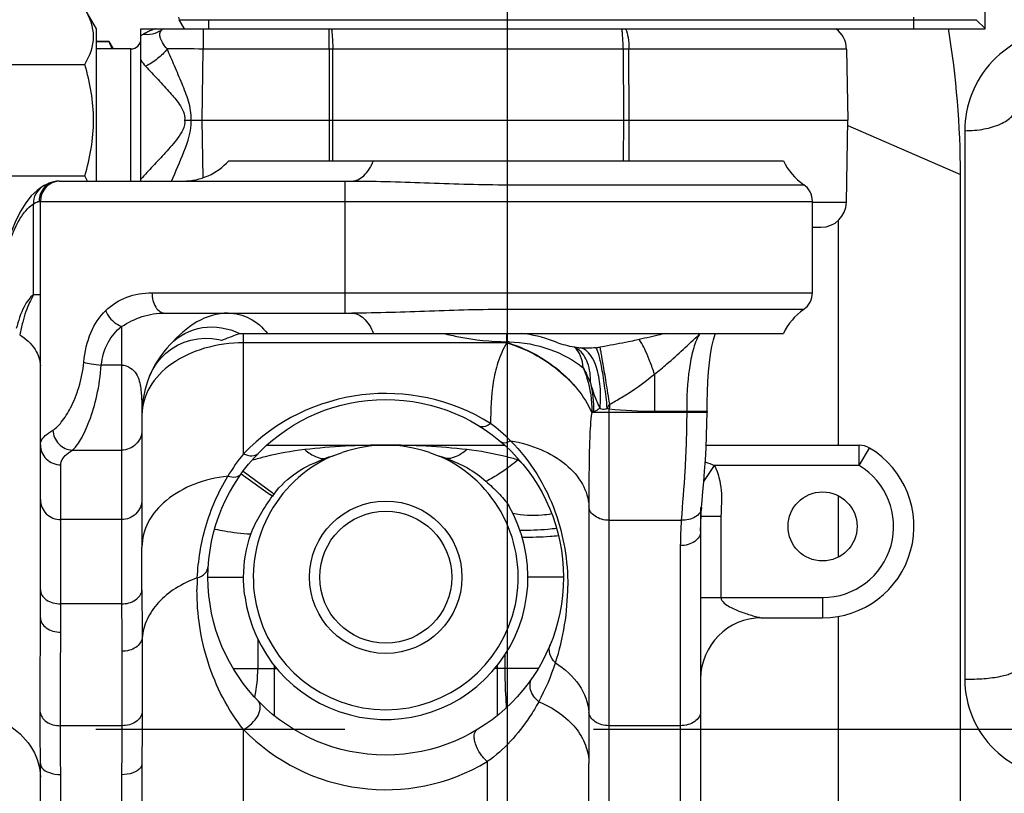
# Model space of a CAD drawing. Units: millimetres. Extents: x 3 to 584, y 10 to 410.
# Drawn here: x 318 to 327, y 199 to 207 of the extents above; entities that cross this region are included whole.
import ezdxf

# ---------------------------------------------------------------- set-up
doc = ezdxf.new("R2010")
doc.units = ezdxf.units.MM
doc.header["$LTSCALE"] = 32.67
doc.linetypes.add('CENTER', pattern=[0.6, 0.375, -0.075, 0.075, -0.075])
doc.layers.get('0').update_dxf_attribs({"linetype": 'CONTINUOUS'})
doc.layers.add('ALL_AXIS', color=7, linetype='CONTINUOUS')
doc.styles.get("Standard").update_dxf_attribs({"font": 'txt', "width": 0.8})
doc.dimstyles.new('DIMSTYLE_1', dxfattribs={"dimtxt": 3.2, "dimasz": 3, "dimexe": 0.18, "dimexo": 0.0625, "dimgap": 0.09, "dimtad": 1, "dimdec": 3, "dimlfac": 10, "dimdsep": 46, "dimtxsty": 'STANDARD', "dimblk": 'OPEN', "dimblk1": 'OPEN', "dimblk2": 'OPEN', "dimcen": 0.09, "dimadec": 0, "dimazin": 0, "dimtp": 0.5, "dimtm": 0.5, "dimtfac": 1, "dimtdec": 3, "dimtofl": 0, "dimtmove": 0, "dimatfit": 3, "dimldrblk": 'OPEN', "dimfxl": 1, "dimtolj": 1, "dimarcsym": 0})
doc.dimstyles.new('DIMSTYLE_13', dxfattribs={"dimtxt": 3.2, "dimasz": 3, "dimexe": 0.18, "dimexo": 0.0625, "dimgap": 0.09, "dimtad": 1, "dimdec": 1, "dimlfac": 10, "dimdsep": 46, "dimtxsty": 'STANDARD', "dimblk": 'OPEN', "dimblk1": 'OPEN', "dimblk2": 'OPEN', "dimcen": 0.09, "dimadec": 0, "dimazin": 0, "dimtp": 1.2, "dimtm": 1.2, "dimtfac": 1, "dimtdec": 1, "dimtofl": 0, "dimtmove": 0, "dimatfit": 3, "dimldrblk": 'OPEN', "dimfxl": 1, "dimtolj": 1, "dimarcsym": 0})

# ---------------------------------------------------------------- blocks, each defined once
blk = doc.blocks.new('_OPEN')
at = {"color": 0, "linetype": 'BYBLOCK'}
for p, q in [((0, 0), (-1, 0.1667)), ((-1, -0.1667), (0, 0)), ((-1, 0), (0, 0))]:
    blk.add_line(p, q, dxfattribs=at)
blk = doc.blocks.new('*D18')
at = {"color": 2, "linetype": 'CONTINUOUS'}
for p, q in [((346.28, 200), (346.28, 157.7)), ((322.45, 198.3852), (322.45, 157.7)), ((322.45, 160.2), (334.365, 160.2)), ((346.28, 160.2), (334.365, 160.2))]:
    blk.add_line(p, q, dxfattribs=at)
at = {"color": 2, "linetype": 'CONTINUOUS', "xscale": 3, "yscale": 3, "zscale": 3, "rotation": 180}
blk.add_blockref('_OPEN', (322.45, 160.2), dxfattribs=at)
at = {"color": 2, "linetype": 'CONTINUOUS', "xscale": 3, "yscale": 3, "zscale": 3}
blk.add_blockref('_OPEN', (346.28, 160.2), dxfattribs=at)
at = {"color": 2, "linetype": 'CONTINUOUS', "insert": (334.365, 164.2), "char_height": 3.2, "width": 17.92, "attachment_point": 2, "line_spacing_factor": 0.9}
blk.add_mtext('(238.3)', dxfattribs=at)
blk = doc.blocks.new('*D23')
at = {"color": 2, "linetype": 'CONTINUOUS'}
for p, q in [((220.5022, 232.2275), (220.5022, 133.7)), ((349.15, 188.3416), (349.15, 133.7)), ((220.5022, 136.2), (284.8261, 136.2)), ((349.15, 136.2), (284.8261, 136.2))]:
    blk.add_line(p, q, dxfattribs=at)
at = {"color": 2, "linetype": 'CONTINUOUS', "xscale": 3, "yscale": 3, "zscale": 3, "rotation": 180}
blk.add_blockref('_OPEN', (220.5022, 136.2), dxfattribs=at)
at = {"color": 2, "linetype": 'CONTINUOUS', "xscale": 3, "yscale": 3, "zscale": 3}
blk.add_blockref('_OPEN', (349.15, 136.2), dxfattribs=at)
at = {"color": 2, "linetype": 'CONTINUOUS', "insert": (284.8261, 140.2), "char_height": 3.2, "width": 20.48, "attachment_point": 2, "line_spacing_factor": 0.9}
blk.add_mtext('(1286.5)', dxfattribs=at)

msp = doc.modelspace()

# ---------------------------------------------------------------- linework, layer by layer
at = {"color": 7, "linetype": 'CONTINUOUS'}
for p, q in [((327.15, 206.9), (327.15, 219.976925)), ((318.402, 206.898944), (318.288282, 207.095909)), ((319.267735, 206.9), (319.216699, 206.988397)), ((326.45, 206.988397), (326.45, 207.013397)), ((326.45, 206.9), (326.45, 206.988397)), ((327.061573, 206.988397), (327.15, 206.903038)), ((318.402, 205.4), (318.402, 206.898937)), ((318.84, 206.9), (327.15, 206.9)), ((318.84, 205.4), (318.84, 206.9)), ((325.707107, 206.876429), (325.707107, 206.9)), ((318.402, 206.775), (318.526699, 206.775)), ((318.526699, 206.77252), (318.402, 206.77252)), ((318.526699, 206.77252), (318.526699, 206.775)), ((318.57, 206.7), (318.527773, 206.77314)), ((318.74, 206.7), (318.402, 206.7)), ((325.786208, 206.699363), (325.798415, 206)), ((316.015718, 206.547426), (318.288282, 206.547427)), ((319.270534, 206), (319.334986, 206)), ((319.334964, 206), (319.441509, 206)), ((319.441509, 206), (320.69338, 206)), ((320.69338, 206), (320.728671, 206)), ((320.728671, 206), (323.589232, 206)), ((323.589232, 206), (323.646949, 206)), ((323.646949, 206), (325.798415, 206)), ((325.784288, 205.190637), (325.798415, 206)), ((319.704397, 205.6), (325.165282, 205.6)), ((316.015716, 205.450462), (318.288283, 205.450461)), ((318.035471, 205.4), (320.915692, 205.4)), ((326.907107, 196.05), (326.907107, 205.464514)), ((317.85, 201.096977), (317.85, 205.2)), ((325.45, 204.3), (325.45, 205.2)), ((325.707107, 202.8), (325.707107, 205.014711)), ((325.45, 204.945), (325.534318, 204.945)), ((319.075381, 204.1), (320.915692, 204.1)), ((319.810223, 203.898568), (319.814267, 203.900027)), ((319.814258, 203.9), (325.165282, 203.9)), ((323.404241, 203.772562), (323.359378, 203.765052)), ((318.927237, 203.485385), (318.925185, 203.480415)), ((318.925745, 203.481785), (318.955855, 203.544135)), ((318.85, 203.1), (318.85, 201.796352)), ((324.412666, 203.13), (324.412666, 203.12132)), ((320.083013, 202.8), (322.420829, 202.8)), ((324.40488, 202.8), (325.910555, 202.8)), ((320.723224, 202.692863), (320.819593, 202.726683)), ((321.680407, 202.726683), (321.776776, 202.692864)), ((325.707107, 201.70031), (325.707107, 202.29969)), ((324.35, 202.186493), (324.35, 195.4)), ((324.95, 201.1), (325.55, 201.1)), ((325.707107, 196.05), (325.707107, 201.115174)), ((317.85, 195.54103), (317.85, 199.667109)), ((318.85, 199.665083), (318.85, 195.54103)), ((323.25, 195.54103), (323.25, 199.665083))]:
    msp.add_line(p, q, dxfattribs=at)
at = {"color": 9, "linetype": 'CONTINUOUS'}
for p, q in [((319.216699, 206.988397), (327.061573, 206.988397)), ((319.504881, 206.988397), (319.505772, 206.9)), ((319.453716, 206.9), (319.453716, 206.699363)), ((320.69266, 206.699363), (320.692659, 206.9)), ((318.74, 205.4), (318.74, 206.7)), ((319.441509, 206), (319.453716, 206.699363)), ((320.69266, 206.699363), (319.453716, 206.699363)), ((320.69266, 206.699363), (320.69338, 206)), ((320.727951, 206.699363), (320.69266, 206.699363)), ((323.586594, 206.699363), (320.727951, 206.699363)), ((320.728671, 206), (320.727951, 206.699363)), ((323.586594, 206.699363), (323.589232, 206)), ((323.644434, 206.699363), (323.586594, 206.699363)), ((325.786208, 206.699363), (323.644434, 206.699363)), ((323.646949, 206), (323.644434, 206.699363)), ((319.451411, 205.432724), (319.441509, 206)), ((320.69338, 206), (320.692968, 205.6)), ((320.728259, 205.6), (320.728671, 206)), ((323.589232, 206), (323.587723, 205.6)), ((323.645519, 205.6), (323.646949, 206)), ((325.797512, 205.948272), (326.907107, 205.464514)), ((326.95, 205.895742), (326.95, 200.495236)), ((322.45, 203.9), (322.45, 205.6)), ((320.85, 204.1), (320.85, 205.4)), ((322.45, 205.36399), (325.364487, 205.36399)), ((317.836792, 205.2), (325.45, 205.2)), ((317.781852, 204.280225), (317.781852, 205.174721)), ((325.45, 205.190637), (325.784288, 205.190637)), ((317.85, 204.280221), (317.781852, 204.280221)), ((318.948622, 204.3), (325.45, 204.3)), ((325.364487, 204.13601), (322.45, 204.13601)), ((318.65, 203.967978), (318.65, 201.237349)), ((319.85, 202.715966), (319.85, 203.9)), ((322.441611, 203.818244), (322.441894, 203.901689)), ((322.441412, 203.807107), (319.85, 203.807107)), ((322.441487, 203.81132), (322.441412, 203.807107)), ((322.441611, 203.818244), (322.441487, 203.811302)), ((318.65, 203.587966), (318.44948, 203.587966)), ((323.896236, 203.499893), (323.896236, 203.13)), ((323.454516, 203.203696), (323.45, 203.153081)), ((324.412666, 203.12132), (323.277603, 203.12132)), ((323.296781, 203.13), (323.279776, 203.13)), ((323.45, 195.347845), (323.45, 203.153081)), ((324.412666, 203.13), (323.896236, 203.13)), ((324.212666, 203.13), (324.212666, 203.12132)), ((325.910555, 202.6), (325.910555, 202.8)), ((318.164673, 202.750706), (318.65, 202.750706)), ((325.910555, 202.6), (326.013571, 202.771429)), ((318.049999, 200.959326), (318.05, 202.606505)), ((322.587933, 202.626066), (322.580049, 202.632541)), ((324.380959, 202.442712), (324.486958, 202.6)), ((325.910555, 202.6), (324.486958, 202.6)), ((319.827476, 202.519277), (320.116528, 202.312164)), ((319.846886, 202.544965), (320.131661, 202.332879)), ((323.250115, 202.19728), (323.25031, 200.892872)), ((322.884097, 202.123259), (322.883017, 202.123056)), ((324.353773, 202.1), (324.55, 202.1)), ((324.55, 202.1), (324.55, 201.3)), ((318.65, 202.067639), (318.05, 202.067639)), ((323.45, 202.06066), (324.159736, 202.06066)), ((319.566928, 201.974535), (319.569682, 201.973958)), ((322.933211, 201.980867), (322.93088, 201.980551)), ((324.15, 201.811234), (324.15, 195.2)), ((318.849673, 201.371091), (318.85, 201.796352)), ((319.5, 201.5), (319.850342, 201.5)), ((323, 201.5), (322.65, 201.5)), ((318.849593, 201.369768), (318.849673, 201.371091)), ((318.650016, 201.237349), (318.05, 201.237349)), ((324.35, 201.3), (325.55, 201.3)), ((325.55, 201.3), (325.55, 201.1)), ((318.851637, 200.904576), (318.851637, 200.171633)), ((319.990798, 200.88811), (319.990798, 200.6)), ((323.25031, 200.892872), (323.250327, 200.171633)), ((318.651967, 200.771245), (318.651964, 200.0383)), ((322.425, 200.600028), (322.425, 200.738833)), ((319.751591, 200.6), (320.177619, 200.6)), ((320.15, 200.633975), (320.15, 200.139271)), ((322.35, 200.6), (322.322381, 200.6)), ((322.35, 200.139019), (322.35, 200.633975)), ((322.425, 200.600028), (322.35, 200.6)), ((322.7499, 200.6), (322.425, 200.6)), ((319.960522, 200.322027), (319.960149, 200.320343)), ((322.439667, 200.216687), (322.43929, 200.222826)), ((323.250327, 200.171633), (323.25, 199.665083)), ((318.651964, 200.0383), (318.048587, 200.0383)), ((319.85, 198.4), (319.85, 200.001191)), ((324.15, 200.0383), (323.45, 200.0383)), ((322.25, 199.684512), (322.25, 198.4)), ((318.05, 198.921823), (318.05001, 199.557726)), ((318.65, 199.555827), (318.65, 195.347845))]:
    msp.add_line(p, q, dxfattribs=at)
at = {"color": 7, "linetype": 'CONTINUOUS'}
for points in [[(319.050282, 206.892336), (319.047143, 206.889987), (319.042047, 206.886506), (319.03662, 206.883011), (319.031232, 206.879583), (319.026116, 206.876432), (319.021023, 206.873461), (319.015873, 206.870613), (319.010902, 206.868023), (319.0063, 206.865794), (319.004578, 206.865012)], [(318.035485, 205.4), (318.009097, 205.398482), (317.981125, 205.393618), (317.955713, 205.386381), (317.932445, 205.37752), (317.910483, 205.367373), (317.888811, 205.355891), (317.872234, 205.346278)], [(317.872221, 205.34627), (317.8181, 205.308013), (317.760591, 205.253068), (317.706828, 205.18577), (317.656409, 205.105818), (317.608985, 205.012739), (317.564456, 204.906256), (317.522975, 204.78662), (317.48785, 204.665981)], [(318.955855, 203.544135), (318.992967, 203.602627), (319.036703, 203.656596), (319.086472, 203.705223), (319.141597, 203.747804), (319.201322, 203.783728), (319.264817, 203.812486), (319.331204, 203.833683), (319.399587, 203.847036), (319.469049, 203.852373), (319.538658, 203.849622), (319.607483, 203.83882), (319.634716, 203.832239)], [(324.412666, 203.13), (324.413379, 203.219431), (324.416084, 203.323936), (324.420835, 203.42526), (324.427662, 203.521821), (324.436569, 203.61215), (324.447494, 203.694999), (324.460356, 203.769809), (324.475032, 203.836309), (324.491291, 203.894261), (324.493328, 203.9)], [(324.359128, 202.186497), (324.364805, 202.255558), (324.372441, 202.34356), (324.380776, 202.440437), (324.38918, 202.545032), (324.397015, 202.656001), (324.403697, 202.771962), (324.408742, 202.891581), (324.411795, 203.013466), (324.412666, 203.12132)], [(324.35, 201.952656), (324.350938, 202.027693), (324.354268, 202.112622), (324.359127, 202.186493)]]:
    msp.add_lwpolyline(points, dxfattribs=at)
for centre, radius in [((321.25, 201.5), 1.75), ((325.55, 202), 0.34), ((321.25, 201.5), 0.75), ((321.25, 201.5), 0.65)]:
    msp.add_circle(centre, radius, dxfattribs=at)
for centre, radius, start, end in [((319.26, 207.013397), 0.05, 180, 210), ((319.203754, 206.695), 0.25, 124.9148922, 127.877375), ((325.536246, 206.695), 0.25, 1, 55.0847938), ((318.210643, 205.472333), 8.696467, 359.9484855, 9.4546128), ((318.74, 206.8), 0.1, 270, 360), ((319.25718, 206), 0.6, 270, 318.1896851), ((325.707947, 205.855961), 0.6, 205.2520357, 235.0798545), ((318.05, 205.2), 0.2, 90, 180), ((317.540655, 205.017517), 0.863937, 26.2825395, 30.0747371), ((325.25, 205.2), 0.2, 0, 55.0798545), ((325.534326, 205.195), 0.25, 270, 359), ((325.25, 204.3), 0.2, 304.9201455, 360), ((325.707947, 203.644039), 0.6, 124.9201455, 154.7479643), ((319.85, 203.1), 1, 136.2878141, 180), ((323.230102, 204.499654), 0.744771, 263.887087, 264.2509105), ((323.230989, 204.508625), 0.753785, 264.2521193, 265.2114783), ((323.228589, 204.559676), 0.805316, 276.2335383, 279.3466017), ((321.25, 201.5), 1.3, 70.6655208, 109.3344931), ((325.910555, 202.6), 0.2, 58.9972809, 90), ((323.965523, 193.471479), 9.774786, 109.3720107, 109.8127185), ((318.534918, 193.473216), 9.773001, 70.1862604, 70.6270594), ((325.55, 202), 0.9, 270, 58.9972809), ((321.25, 201.5), 1.371256, 143.3232139, 144.3773759), ((321.25, 201.5), 1.4, 187.4930675, 30.1803068), ((324.95, 200.5), 0.6, 90, 180)]:
    msp.add_arc(centre, radius, start, end, dxfattribs=at)
at = {"color": 9, "linetype": 'CONTINUOUS'}
for centre, radius, start, end in [((319.078396, 167.819674), 38.881501, 89.4469202, 89.9708922), ((318.036587, 205.2), 0.199795, 179.5808894, 179.9999479), ((323.894326, 203.501731), 0.585071, 41.2715832, 43.0745486), ((324.964151, 203.482777), 0.748962, 146.1460423, 147.2760214), ((322.42118, 202.456051), 1.362346, 88.2231968, 89.1407055), ((322.994547, 203.551241), 0.243802, 52.890131, 61.0867518), ((321.250002, 201.358574), 1.950005, 58.0695412, 135.8853282), ((321.147413, 201.507497), 1.885183, 45.098444, 53.0230299), ((321.39646, 201.467286), 1.987647, 141.0810762, 148.8680168), ((321.25, 201.5), 1.304, 113.8265692, 66.1734615), ((322.914889, 200.901342), 1.789625, 101.3571018, 101.6385915), ((327.364588, 208.449043), 7.531501, 230.3016062, 230.5599632), ((325.55, 202), 0.7, 270, 58.9972899), ((322.071565, 202.806638), 0.39834, 294.5176187, 297.1720629), ((318.082494, 199.453551), 3.508412, 54.1883427, 54.5664063), ((327.351047, 201.811193), 3.201047, 175.5302438, 179.9992688), ((319.948261, 202.504522), 0.579604, 266.8412042, 267.479925), ((321.717755, 201.374431), 2.326089, 177.0607122, 180.0030312), ((320.59233, 201.417152), 2.449743, 341.9154242, 359.9157145), ((320.730046, 201.37398), 2.30543, 331.5235783, 341.8728999), ((318.69658, 200.600326), 1.294218, 347.5825572, 359.9855739), ((321.25, 201.35858), 1.950001, 224.1146378, 300.8518667)]:
    msp.add_arc(centre, radius, start, end, dxfattribs=at)
at = {"color": 7, "linetype": 'CONTINUOUS'}
for points in [[(318.288282, 206.547427), (318.336126, 206.630296), (318.410135, 206.821668), (318.336126, 207.01304), (318.288282, 207.095909)], [(318.555732, 206.700036), (318.548276, 206.724973), (318.538256, 206.749199), (318.526699, 206.77252)], [(322.902217, 203.823121), (322.799889, 203.862576), (322.691347, 203.888203), (322.582312, 203.9)], [(322.977824, 203.795741), (322.952365, 203.804125), (322.927226, 203.813478), (322.902217, 203.823121)], [(323.150793, 203.759118), (323.092193, 203.765388), (323.033807, 203.777323), (322.977824, 203.795741)], [(323.316032, 203.759122), (323.266995, 203.753787), (323.217218, 203.753352), (323.168065, 203.757471)], [(319.922776, 201.925479), (319.971479, 202.060105), (320.051959, 202.182306), (320.135346, 202.29868)], [(319.850342, 201.5), (319.850342, 201.643867), (319.873834, 201.790193), (319.922776, 201.925479)], [(319.861955, 201.317431), (319.854003, 201.37789), (319.850342, 201.439021), (319.850342, 201.5)], [(317.848822, 200.173028), (317.849251, 200.482269), (317.849981, 200.791509), (317.850003, 201.10075)]]:
    msp.add_open_spline(points, degree=3, dxfattribs=at)
at = {"color": 9, "linetype": 'CONTINUOUS'}
for points in [[(318.866069, 206.846847), (318.856894, 206.841503), (318.848093, 206.835416), (318.84, 206.828543)], [(318.84, 206.588555), (318.853346, 206.568362), (318.868436, 206.549239), (318.884828, 206.531429)], [(323.193307, 203.56217), (323.219967, 203.51413), (323.24322, 203.464158), (323.264348, 203.413441)], [(323.264348, 203.413441), (323.286022, 203.320847), (323.296781, 203.225097), (323.296781, 203.13)], [(323.45, 203.153081), (323.443675, 203.15638), (323.437281, 203.159573), (323.430705, 203.16234)], [(323.430714, 203.162343), (323.439503, 203.175598), (323.44725, 203.189548), (323.454516, 203.203696)], [(323.896236, 203.13), (323.747292, 203.13), (323.598355, 203.139844), (323.45, 203.153081)], [(321.25, 202.8), (320.983745, 202.799995), (320.716935, 202.786698), (320.452441, 202.756125)], [(322.047559, 202.756125), (321.783065, 202.786699), (321.516255, 202.799994), (321.25, 202.8)], [(324.395711, 202.635191), (324.426893, 202.625684), (324.457612, 202.614197), (324.486958, 202.6)], [(320.131661, 202.332879), (320.137645, 202.328007), (320.143832, 202.323368), (320.150228, 202.319052)], [(318.849673, 201.371089), (318.849673, 201.215583), (318.851663, 201.060082), (318.851644, 200.904576)], [(318.650016, 201.237349), (318.650021, 201.08198), (318.651989, 200.926615), (318.651967, 200.771245)], [(318.048587, 200.0383), (318.049101, 200.345308), (318.049972, 200.652317), (318.049999, 200.959326)]]:
    msp.add_open_spline(points, degree=3, dxfattribs=at)
for points, knots in [([(318.985866, 206.9), (318.989745, 206.9), (318.970181, 206.895483), (318.96241, 206.891719), (318.937407, 206.882722), (318.906702, 206.868564), (318.879876, 206.854712), (318.866069, 206.846847)], [0, 0, 0, 0, 0.08863859, 0.19145618, 0.32167727, 0.63686565, 1, 1, 1, 1]), ([(320.715377, 206.9), (320.717564, 206.887023), (320.725772, 206.820433), (320.72784, 206.753252), (320.727951, 206.699363)], [0, 0, 0, 0, 0.19627179, 1, 1, 1, 1]), ([(323.586594, 206.699363), (323.587011, 206.737101), (323.585154, 206.791073), (323.579541, 206.857849), (323.576656, 206.887108), (323.57402, 206.9)], [0, 0, 0, 0, 0.56276314, 0.80378977, 1, 1, 1, 1]), ([(323.611252, 206.9), (323.624297, 206.872719), (323.638481, 206.804959), (323.644607, 206.737208), (323.644434, 206.699363)], [0, 0, 0, 0, 0.44414195, 1, 1, 1, 1]), ([(327.95, 206.892386), (327.812472, 206.892386), (327.539676, 206.835293), (327.208145, 206.601176), (326.997856, 206.271714), (326.950001, 206.019393), (326.95, 205.895742)], [0, 0, 0, 0, 0.26483081, 0.51888503, 0.76189034, 1, 1, 1, 1]), ([(319.09815, 206.701169), (319.072062, 206.664829), (319.005878, 206.599756), (318.927564, 206.550589), (318.884828, 206.531429)], [0, 0, 0, 0, 0.48853489, 1, 1, 1, 1]), ([(319.334964, 206), (319.338914, 206.06254), (319.312919, 206.187049), (319.24476, 206.360403), (319.17185, 206.531128), (319.121868, 206.644765), (319.09815, 206.701169)], [0, 0, 0, 0, 0.25257248, 0.49949014, 0.75338217, 1, 1, 1, 1]), ([(318.884828, 206.531429), (318.925954, 206.487258), (319.00679, 206.400963), (319.12074, 206.277553), (319.224011, 206.157627), (319.277864, 206.054913), (319.270533, 206)], [0, 0, 0, 0, 0.27159484, 0.53336395, 0.75069176, 1, 1, 1, 1]), ([(326.95, 205.895742), (327.014043, 205.895742), (327.134794, 205.906169), (327.275145, 205.945322), (327.364041, 205.993626), (327.422896, 206.04091), (327.45, 206.092131), (327.45, 206.123877)], [0, 0, 0, 0, 0.32627964, 0.61427163, 0.73509322, 0.83826117, 1, 1, 1, 1]), ([(319.270533, 206), (319.274255, 205.968263), (319.259167, 205.902223), (319.186495, 205.797575), (319.083161, 205.68037), (318.958506, 205.548709), (318.878659, 205.461447), (318.84, 205.419152)], [0, 0, 0, 0, 0.13026471, 0.26072155, 0.51787773, 0.76640954, 1, 1, 1, 1]), ([(320.915692, 205.4), (320.93623, 205.4), (320.980302, 205.410391), (321.038933, 205.452708), (321.09072, 205.517725), (321.118002, 205.570693), (321.130599, 205.6)], [0, 0, 0, 0, 0.19946683, 0.42457572, 0.69019302, 1, 1, 1, 1]), ([(318.035471, 205.4), (317.984959, 205.4), (317.879589, 205.357424), (317.837168, 205.252209), (317.836797, 205.201461)], [0, 0, 0, 0, 0.49882859, 1, 1, 1, 1]), ([(320.915692, 205.4), (321.170811, 205.399961), (321.68214, 205.380458), (322.193542, 205.364004), (322.45, 205.36399)], [0, 0, 0, 0, 0.49869135, 1, 1, 1, 1]), ([(317.872221, 205.34627), (317.843769, 205.32922), (317.795105, 205.27762), (317.780494, 205.208557), (317.781852, 205.174721)], [0, 0, 0, 0, 0.49483406, 1, 1, 1, 1]), ([(317.781852, 205.174721), (317.792348, 205.181638), (317.809493, 205.192022), (317.829063, 205.199999), (317.836792, 205.2)], [0, 0, 0, 0, 0.61925232, 1, 1, 1, 1]), ([(317.501675, 204.663997), (317.534751, 204.778884), (317.588908, 204.935217), (317.695179, 205.102332), (317.752659, 205.157231), (317.781852, 205.174721)], [0, 0, 0, 0, 0.6057686, 0.82756636, 1, 1, 1, 1]), ([(317.781852, 204.280225), (317.763908, 204.267913), (317.72902, 204.231051), (317.664837, 204.122296), (317.632331, 204.022054), (317.612628, 203.948528)], [0, 0, 0, 0, 0.17281741, 0.39549114, 1, 1, 1, 1]), ([(317.781852, 204.280221), (317.770297, 204.25382), (317.739877, 204.201649), (317.703872, 204.111072), (317.673744, 204.004864), (317.655741, 203.928002), (317.646511, 203.88707)], [0, 0, 0, 0, 0.2071242, 0.43269716, 0.69842976, 1, 1, 1, 1]), ([(318.492856, 204.12397), (318.552146, 204.180336), (318.695862, 204.27346), (318.864384, 204.299997), (318.948622, 204.3)], [0, 0, 0, 0, 0.49268186, 1, 1, 1, 1]), ([(318.948622, 204.3), (318.948622, 204.274285), (318.954546, 204.224816), (318.980648, 204.159873), (319.021264, 204.112946), (319.058433, 204.1), (319.075381, 204.1)], [0, 0, 0, 0, 0.29877509, 0.57166452, 0.80308996, 1, 1, 1, 1]), ([(322.45, 204.13601), (322.193542, 204.135995), (321.68214, 204.119545), (321.170811, 204.100037), (320.915692, 204.1)], [0, 0, 0, 0, 0.50130865, 1, 1, 1, 1]), ([(318.278015, 203.617288), (318.287598, 203.717784), (318.327128, 203.903023), (318.430955, 204.065079), (318.492856, 204.12397)], [0, 0, 0, 0, 0.54161303, 1, 1, 1, 1]), ([(318.492856, 204.12397), (318.499554, 204.106796), (318.535072, 204.040574), (318.597271, 203.98824), (318.65, 203.967976)], [0, 0, 0, 0, 0.24603627, 1, 1, 1, 1]), ([(318.65, 203.967976), (318.712867, 204.008426), (318.848673, 204.076984), (319.000031, 204.099998), (319.075381, 204.099999)], [0, 0, 0, 0, 0.49801989, 1, 1, 1, 1]), ([(319.699356, 204.1), (319.592366, 204.100002), (319.368081, 204.030526), (319.206456, 203.873974), (319.127186, 203.791043)], [0, 0, 0, 0, 0.48256436, 1, 1, 1, 1]), ([(319.699356, 204.1), (319.771824, 204.1), (319.922376, 204.061844), (320.038157, 203.960317), (320.084635, 203.9)], [0, 0, 0, 0, 0.4876222, 1, 1, 1, 1]), ([(320.915692, 204.1), (320.936231, 204.1), (320.980303, 204.089609), (321.038934, 204.047292), (321.090722, 203.982276), (321.118003, 203.929307), (321.1306, 203.9)], [0, 0, 0, 0, 0.19946978, 0.42457931, 0.69019538, 1, 1, 1, 1]), ([(318.44948, 203.587966), (318.458635, 203.66511), (318.498624, 203.809945), (318.595541, 203.926345), (318.65, 203.967978)], [0, 0, 0, 0, 0.53123757, 1, 1, 1, 1]), ([(319.12718, 203.791037), (319.210111, 203.877781), (319.443371, 203.999299), (319.700675, 203.954004), (319.810219, 203.898567)], [0, 0, 0, 0, 0.49430623, 1, 1, 1, 1]), ([(317.646511, 203.887077), (317.704572, 203.848199), (317.80344, 203.763566), (317.84999, 203.636597), (317.85, 203.579829)], [0, 0, 0, 0, 0.55174567, 1, 1, 1, 1]), ([(321.81993, 203.899583), (321.869764, 203.887419), (322.073957, 203.841871), (322.28366, 203.818817), (322.441611, 203.818244)], [0, 0, 0, 0, 0.24515012, 1, 1, 1, 1]), ([(323.896236, 203.499893), (323.881764, 203.541713), (323.853988, 203.617959), (323.812773, 203.718776), (323.777046, 203.790787), (323.753726, 203.829084), (323.741477, 203.840104)], [0, 0, 0, 0, 0.353742, 0.64908614, 0.8682916, 1, 1, 1, 1]), ([(323.896236, 203.499893), (323.937709, 203.532085), (324.088305, 203.656164), (324.228006, 203.792481), (324.334061, 203.887662)], [0, 0, 0, 0, 0.26922883, 1, 1, 1, 1]), ([(324.334058, 203.887656), (324.308793, 203.840438), (324.268822, 203.730556), (324.221419, 203.476846), (324.212664, 203.271897), (324.212666, 203.13)], [0, 0, 0, 0, 0.20781281, 0.44937262, 1, 1, 1, 1]), ([(319.85, 203.807107), (319.721183, 203.807107), (319.471199, 203.773428), (319.143874, 203.62544), (318.910852, 203.394962), (318.85, 203.1937), (318.85, 203.1)], [0, 0, 0, 0, 0.2879695, 0.55534435, 0.79053385, 1, 1, 1, 1]), ([(322.441412, 203.807107), (322.405829, 203.746583), (322.34903, 203.619048), (322.288218, 203.35185), (322.28279, 203.14805), (322.281339, 203.013525)], [0, 0, 0, 0, 0.25730014, 0.50696135, 1, 1, 1, 1]), ([(322.441412, 203.807107), (322.625158, 203.753093), (322.958267, 203.575421), (323.206804, 203.283247), (323.277592, 203.121241)], [0, 0, 0, 0, 0.51998993, 1, 1, 1, 1]), ([(322.441485, 203.81132), (322.625496, 203.757103), (322.959312, 203.578155), (323.206898, 203.284019), (323.277597, 203.121281)], [0, 0, 0, 0, 0.51949835, 1, 1, 1, 1]), ([(322.463421, 203.817741), (322.59988, 203.813508), (322.861483, 203.766443), (323.095856, 203.639749), (323.193307, 203.56217)], [0, 0, 0, 0, 0.52291154, 1, 1, 1, 1]), ([(323.193307, 203.56217), (323.190757, 203.601443), (323.176386, 203.675566), (323.134431, 203.739746), (323.109087, 203.763437)], [0, 0, 0, 0, 0.53148952, 1, 1, 1, 1]), ([(323.264348, 203.413441), (323.267443, 203.479727), (323.256216, 203.604012), (323.185655, 203.712381), (323.141644, 203.745668)], [0, 0, 0, 0, 0.54598032, 1, 1, 1, 1]), ([(323.359838, 203.162343), (323.366155, 203.233824), (323.36741, 203.339019), (323.349202, 203.474124), (323.315982, 203.612374), (323.248715, 203.73926), (323.167619, 203.756713)], [0, 0, 0, 0, 0.32910496, 0.48105757, 0.61956352, 1, 1, 1, 1]), ([(323.430714, 203.162343), (323.423342, 203.237163), (323.410735, 203.345932), (323.39029, 203.484159), (323.37489, 203.572903), (323.359638, 203.646067), (323.345039, 203.702914), (323.332254, 203.737592), (323.322045, 203.757127), (323.315933, 203.75911)], [0, 0, 0, 0, 0.36871622, 0.5367192, 0.68550464, 0.80972661, 0.90504106, 0.96848919, 1, 1, 1, 1]), ([(323.454516, 203.203696), (323.443326, 203.275055), (323.426915, 203.378431), (323.405391, 203.50974), (323.391671, 203.592974), (323.379478, 203.661234), (323.371335, 203.713315), (323.363039, 203.744874), (323.36197, 203.761465), (323.359372, 203.765051)], [0, 0, 0, 0, 0.38053516, 0.55137026, 0.70113813, 0.82463023, 0.91754934, 0.97667107, 1, 1, 1, 1]), ([(317.972864, 202.94748), (318.005775, 202.966392), (318.07151, 203.037644), (318.158958, 203.179166), (318.238997, 203.378253), (318.26999, 203.533167), (318.278015, 203.617288)], [0, 0, 0, 0, 0.15117594, 0.37540741, 0.66344428, 1, 1, 1, 1]), ([(318.164673, 202.750706), (318.179205, 202.761889), (318.20842, 202.794358), (318.269075, 202.887161), (318.342684, 203.052727), (318.415039, 203.299292), (318.442289, 203.48703), (318.44948, 203.587966)], [0, 0, 0, 0, 0.06120017, 0.14404322, 0.36980586, 0.6622484, 1, 1, 1, 1]), ([(318.278015, 203.617288), (318.301621, 203.609361), (318.358868, 203.598045), (318.416447, 203.590843), (318.44948, 203.587966)], [0, 0, 0, 0, 0.42889627, 1, 1, 1, 1]), ([(318.65, 203.587966), (318.680965, 203.587964), (318.73926, 203.566627), (318.797695, 203.504795), (318.826541, 203.432233), (318.843418, 203.336509), (318.8487, 203.225364), (318.850004, 203.13913), (318.85, 203.1)], [0, 0, 0, 0, 0.15951922, 0.29861844, 0.42800003, 0.55552692, 0.79841802, 1, 1, 1, 1]), ([(323.193307, 203.56217), (323.207544, 203.528558), (323.257975, 203.389847), (323.279776, 203.240964), (323.279776, 203.13)], [0, 0, 0, 0, 0.24753126, 1, 1, 1, 1]), ([(323.454516, 203.203696), (323.494054, 203.224819), (323.648475, 203.312266), (323.794401, 203.414933), (323.896236, 203.499893)], [0, 0, 0, 0, 0.25261913, 1, 1, 1, 1]), ([(323.264348, 203.413441), (323.276514, 203.369902), (323.303689, 203.284546), (323.33725, 203.200657), (323.359839, 203.162343)], [0, 0, 0, 0, 0.50406437, 1, 1, 1, 1]), ([(323.359869, 203.162333), (323.348239, 203.156879), (323.329008, 203.144116), (323.307621, 203.13), (323.296781, 203.13)], [0, 0, 0, 0, 0.54235009, 1, 1, 1, 1]), ([(323.359869, 203.162333), (323.376052, 203.155173), (323.401943, 203.153072), (323.424883, 203.160033), (323.430705, 203.16234)], [0, 0, 0, 0, 0.73861457, 1, 1, 1, 1]), ([(323.277602, 203.12132), (323.266215, 203.037438), (323.255951, 202.871594), (323.24996, 202.563424), (323.250084, 202.339733), (323.250115, 202.19728)], [0, 0, 0, 0, 0.27457323, 0.53794368, 1, 1, 1, 1]), ([(323.279776, 203.13), (323.278929, 203.13), (323.278436, 203.126836), (323.27758, 203.12592), (323.278177, 203.122966), (323.277856, 203.123116)], [0, 0, 0, 0, 0.34906266, 0.85379665, 1, 1, 1, 1]), ([(324.212666, 203.12132), (324.212661, 202.92978), (324.200574, 202.575625), (324.170722, 202.222809), (324.159736, 202.06066)], [0, 0, 0, 0, 0.54098148, 1, 1, 1, 1]), ([(322.28134, 203.013527), (322.271798, 203.005871), (322.242508, 202.984681), (322.197003, 202.971843), (322.175561, 202.985206)], [0, 0, 0, 0, 0.3262439, 1, 1, 1, 1]), ([(317.85, 202.803279), (317.85, 202.815717), (317.85819, 202.850957), (317.901865, 202.902691), (317.946338, 202.932239), (317.972864, 202.94748)], [0, 0, 0, 0, 0.18955019, 0.53376172, 1, 1, 1, 1]), ([(317.972865, 202.94748), (317.975302, 202.898138), (318.01778, 202.799019), (318.116167, 202.753229), (318.164673, 202.750707)], [0, 0, 0, 0, 0.50423961, 1, 1, 1, 1]), ([(318.85, 202.94748), (318.85, 202.897158), (318.806533, 202.791907), (318.700905, 202.750706), (318.65, 202.750706)], [0, 0, 0, 0, 0.49712552, 1, 1, 1, 1]), ([(317.85, 202.803279), (317.85, 202.752956), (317.893467, 202.647705), (317.999095, 202.606505), (318.05, 202.606505)], [0, 0, 0, 0, 0.49712552, 1, 1, 1, 1]), ([(322.478142, 202.842809), (322.469125, 202.837442), (322.44323, 202.823529), (322.404358, 202.815436), (322.388884, 202.828699)], [0, 0, 0, 0, 0.33987812, 1, 1, 1, 1]), ([(322.478138, 202.842813), (322.58069, 202.826149), (322.774798, 202.771946), (323.022971, 202.627118), (323.196577, 202.432191), (323.246383, 202.272897), (323.250115, 202.19728)], [0, 0, 0, 0, 0.28905079, 0.55443246, 0.78937257, 1, 1, 1, 1]), ([(322.478142, 202.842809), (322.673103, 202.647015), (322.959282, 202.186153), (323.042134, 201.659432), (323.042072, 201.413548)], [0, 0, 0, 0, 0.52913041, 1, 1, 1, 1]), ([(318.05, 202.606505), (318.050001, 202.618908), (318.057426, 202.653592), (318.097754, 202.705388), (318.139757, 202.735367), (318.164673, 202.750706)], [0, 0, 0, 0, 0.19463418, 0.54082962, 1, 1, 1, 1]), ([(319.85, 202.715966), (319.875716, 202.703499), (319.924732, 202.686592), (319.978558, 202.702665), (319.99359, 202.718168)], [0, 0, 0, 0, 0.56960785, 1, 1, 1, 1]), ([(320.452441, 202.756125), (320.321659, 202.740996), (320.14794, 202.709908), (319.97833, 202.663597), (319.935954, 202.651225)], [0, 0, 0, 0, 0.74888846, 1, 1, 1, 1]), ([(320.452441, 202.756131), (320.469244, 202.741939), (320.527358, 202.697832), (320.600762, 202.665434), (320.652391, 202.667652)], [0, 0, 0, 0, 0.29854727, 1, 1, 1, 1]), ([(322.047559, 202.756125), (322.030756, 202.741933), (321.972643, 202.697826), (321.899238, 202.665431), (321.847609, 202.66765)], [0, 0, 0, 0, 0.29854619, 1, 1, 1, 1]), ([(322.553855, 202.654172), (322.512293, 202.666135), (322.345997, 202.711175), (322.175725, 202.741299), (322.047559, 202.756125)], [0, 0, 0, 0, 0.2510553, 1, 1, 1, 1]), ([(322.553883, 202.654161), (322.502093, 202.61258), (322.405212, 202.540295), (322.302123, 202.476565), (322.253473, 202.452259)], [0, 0, 0, 0, 0.54980379, 1, 1, 1, 1]), ([(324.486958, 202.6), (324.523247, 202.523623), (324.55546, 202.396893), (324.555359, 202.227314), (324.55, 202.142465), (324.55, 202.1)], [0, 0, 0, 0, 0.49886066, 0.74947516, 1, 1, 1, 1]), ([(319.695077, 202.494922), (319.581617, 202.482341), (319.365589, 202.431409), (319.08898, 202.27726), (318.898087, 202.059831), (318.85, 201.880587), (318.85, 201.796352)], [0, 0, 0, 0, 0.28808319, 0.55277765, 0.78742581, 1, 1, 1, 1]), ([(319.394729, 201.493704), (319.403466, 201.664071), (319.459906, 202.014057), (319.601808, 202.340368), (319.695077, 202.494921)], [0, 0, 0, 0, 0.48586688, 1, 1, 1, 1]), ([(319.695077, 202.494921), (319.720673, 202.48757), (319.768107, 202.479586), (319.815106, 202.501988), (319.826749, 202.518262)], [0, 0, 0, 0, 0.57098677, 1, 1, 1, 1]), ([(317.85, 202.264413), (317.85, 202.21409), (317.893467, 202.108839), (317.999095, 202.067639), (318.05, 202.067639)], [0, 0, 0, 0, 0.49712552, 1, 1, 1, 1]), ([(318.85, 202.264413), (318.85, 202.21409), (318.806533, 202.108839), (318.700905, 202.067639), (318.65, 202.067639)], [0, 0, 0, 0, 0.49712552, 1, 1, 1, 1]), ([(323.45, 202.06066), (323.424776, 202.06066), (323.375769, 202.067126), (323.311253, 202.095569), (323.264569, 202.139861), (323.251001, 202.178854), (323.250115, 202.19728)], [0, 0, 0, 0, 0.28693666, 0.55414752, 0.79014946, 1, 1, 1, 1]), ([(322.883017, 202.123056), (322.852144, 202.117273), (322.725813, 202.100334), (322.596276, 202.107294), (322.502179, 202.126138)], [0, 0, 0, 0, 0.2465956, 1, 1, 1, 1]), ([(324.359125, 202.186493), (324.357719, 202.168504), (324.343509, 202.130857), (324.296564, 202.089216), (324.232551, 202.06402), (324.184454, 202.059694), (324.159736, 202.06066)], [0, 0, 0, 0, 0.21032221, 0.44516185, 0.71164948, 1, 1, 1, 1]), ([(319.569682, 201.973958), (319.600355, 201.967541), (319.714959, 201.945559), (319.831061, 201.930221), (319.916323, 201.925799)], [0, 0, 0, 0, 0.26849808, 1, 1, 1, 1]), ([(322.93088, 201.980551), (322.90266, 201.976749), (322.78345, 201.963509), (322.663257, 201.959581), (322.571827, 201.961273)], [0, 0, 0, 0, 0.23745454, 1, 1, 1, 1]), ([(322.950914, 201.906752), (322.923094, 201.903792), (322.804377, 201.893496), (322.685045, 201.890808), (322.593889, 201.89238)], [0, 0, 0, 0, 0.23481361, 1, 1, 1, 1]), ([(324.35, 201.952656), (324.35, 201.933915), (324.337829, 201.893662), (324.291224, 201.847569), (324.225761, 201.81797), (324.175764, 201.811234), (324.15, 201.811234)], [0, 0, 0, 0, 0.20947265, 0.44465685, 0.71202264, 1, 1, 1, 1]), ([(319.394729, 201.493704), (319.423223, 201.502878), (319.474126, 201.529145), (319.50177, 201.582525), (319.503296, 201.607355)], [0, 0, 0, 0, 0.54613602, 1, 1, 1, 1]), ([(319.394727, 201.493707), (319.320206, 201.466762), (319.181564, 201.400687), (319.009448, 201.261777), (318.891891, 201.093933), (318.856661, 200.966585), (318.851637, 200.904573)], [0, 0, 0, 0, 0.28194984, 0.54151513, 0.7786362, 1, 1, 1, 1]), ([(317.85, 201.378771), (317.85, 201.36003), (317.86217, 201.319777), (317.908776, 201.273684), (317.974239, 201.244085), (318.024236, 201.237349), (318.05, 201.237349)], [0, 0, 0, 0, 0.20947261, 0.44465684, 0.71202267, 1, 1, 1, 1]), ([(318.65, 201.237349), (318.69766, 201.238134), (318.78396, 201.256764), (318.847309, 201.332634), (318.849593, 201.369768)], [0, 0, 0, 0, 0.56163764, 1, 1, 1, 1]), ([(319.85, 200.001191), (319.69334, 200.195072), (319.46614, 200.643056), (319.391666, 201.134329), (319.391667, 201.374307)], [0, 0, 0, 0, 0.50948845, 1, 1, 1, 1]), ([(324.55, 201.3), (324.55, 201.278915), (324.581816, 201.241693), (324.651605, 201.198423), (324.729686, 201.164955), (324.807148, 201.138548), (324.863061, 201.1213), (324.910708, 201.109909), (324.938955, 201.101169), (324.95, 201.1)], [0, 0, 0, 0, 0.13712451, 0.27570291, 0.54791584, 0.68069557, 0.80918944, 0.92776677, 1, 1, 1, 1]), ([(317.85, 201.10075), (317.85, 201.082009), (317.86217, 201.041756), (317.908775, 200.995662), (317.974238, 200.966062), (318.024235, 200.959327), (318.049999, 200.959326)], [0, 0, 0, 0, 0.20947353, 0.44465806, 0.71202352, 1, 1, 1, 1]), ([(318.851637, 200.904576), (318.850163, 200.886384), (318.835701, 200.84827), (318.788998, 200.80519), (318.725145, 200.777529), (318.676821, 200.771245), (318.651967, 200.771245)], [0, 0, 0, 0, 0.21017563, 0.44672131, 0.71379612, 1, 1, 1, 1]), ([(322.921054, 200.656701), (322.895745, 200.680248), (322.856373, 200.737384), (322.857992, 200.808749), (322.869757, 200.837515)], [0, 0, 0, 0, 0.5265731, 1, 1, 1, 1]), ([(322.921054, 200.656701), (323.010954, 200.59947), (323.166029, 200.462508), (323.242719, 200.265543), (323.250327, 200.171633)], [0, 0, 0, 0, 0.53076248, 1, 1, 1, 1]), ([(322.43929, 200.222826), (322.437425, 200.253182), (322.429709, 200.37877), (322.425, 200.504607), (322.425, 200.600028)], [0, 0, 0, 0, 0.24169136, 1, 1, 1, 1]), ([(326.95, 200.495236), (327.013832, 200.495236), (327.132568, 200.499891), (327.270587, 200.516239), (327.362202, 200.538144), (327.411577, 200.555345), (327.45, 200.578213), (327.45, 200.5963)], [0, 0, 0, 0, 0.36623314, 0.67927656, 0.80175062, 0.89622452, 1, 1, 1, 1]), ([(322.75655, 200.274758), (322.719362, 200.303563), (322.674714, 200.363467), (322.666755, 200.453296), (322.681722, 200.493489), (322.692951, 200.509853)], [0, 0, 0, 0, 0.53376896, 0.77479789, 1, 1, 1, 1]), ([(326.95, 200.495236), (326.950001, 200.367941), (327.002588, 200.10952), (327.226469, 199.784608), (327.558914, 199.568461), (327.820382, 199.518225), (327.95, 199.518224)], [0, 0, 0, 0, 0.24752104, 0.49687931, 0.74796209, 1, 1, 1, 1]), ([(319.85, 200.001192), (319.880272, 200.015867), (319.935676, 200.056353), (319.993953, 200.133046), (320.022796, 200.21328), (320.008411, 200.266543), (319.993589, 200.281831)], [0, 0, 0, 0, 0.28856096, 0.57645908, 0.81734715, 1, 1, 1, 1]), ([(322.75655, 200.274758), (322.728551, 200.223465), (322.594691, 200.000455), (322.414084, 199.802122), (322.25, 199.684512)], [0, 0, 0, 0, 0.22448428, 1, 1, 1, 1]), ([(322.75655, 200.274758), (322.82842, 200.244901), (322.961088, 200.173481), (323.1218, 200.027573), (323.225583, 199.854659), (323.25, 199.726682), (323.25, 199.665083)], [0, 0, 0, 0, 0.28179927, 0.5403224, 0.77695211, 1, 1, 1, 1]), ([(316.85, 200.239962), (316.978816, 200.239962), (317.228801, 200.206283), (317.556126, 200.058295), (317.789147, 199.827818), (317.85, 199.626555), (317.85, 199.532855)], [0, 0, 0, 0, 0.2879693, 0.55534397, 0.79053336, 1, 1, 1, 1]), ([(317.850019, 199.667109), (317.850019, 199.711479), (317.849532, 199.880119), (317.84865, 200.048758), (317.848822, 200.173028)], [0, 0, 0, 0, 0.26310381, 1, 1, 1, 1]), ([(317.848822, 200.173028), (317.850078, 200.154742), (317.864216, 200.116286), (317.910909, 200.072722), (317.975008, 200.044715), (318.023592, 200.038321), (318.048587, 200.0383)], [0, 0, 0, 0, 0.21004617, 0.44642585, 0.71356639, 1, 1, 1, 1]), ([(318.851637, 200.171633), (318.850163, 200.153441), (318.8357, 200.115326), (318.788997, 200.072244), (318.725143, 200.044584), (318.676818, 200.0383), (318.651964, 200.0383)], [0, 0, 0, 0, 0.21017669, 0.44672299, 0.71379761, 1, 1, 1, 1]), ([(318.851637, 200.171633), (318.851637, 200.131766), (318.851338, 199.962915), (318.85, 199.794067), (318.85, 199.665083)], [0, 0, 0, 0, 0.23610629, 1, 1, 1, 1]), ([(323.45, 200.0383), (323.425146, 200.0383), (323.376822, 200.044584), (323.312967, 200.072244), (323.266264, 200.115326), (323.251801, 200.153441), (323.250327, 200.171633)], [0, 0, 0, 0, 0.28620239, 0.55327701, 0.78982331, 1, 1, 1, 1]), ([(324.35, 200.179721), (324.35, 200.16098), (324.33783, 200.120727), (324.291224, 200.074634), (324.225761, 200.045035), (324.175764, 200.0383), (324.15, 200.0383)], [0, 0, 0, 0, 0.20947261, 0.44465682, 0.71202265, 1, 1, 1, 1]), ([(318.05001, 199.557726), (318.05001, 199.600242), (318.049455, 199.760433), (318.048377, 199.920624), (318.048587, 200.0383)], [0, 0, 0, 0, 0.26540808, 1, 1, 1, 1]), ([(318.651964, 200.0383), (318.651964, 200.000688), (318.651595, 199.839862), (318.65, 199.679041), (318.65, 199.555827)], [0, 0, 0, 0, 0.23386514, 1, 1, 1, 1]), ([(322.25, 199.684512), (322.223479, 199.706711), (322.177672, 199.761995), (322.13815, 199.839962), (322.122222, 199.90424), (322.118486, 199.951656), (322.131186, 199.987925), (322.147436, 199.997632)], [0, 0, 0, 0, 0.29044738, 0.59364174, 0.72784727, 0.84103665, 1, 1, 1, 1]), ([(317.85, 199.667109), (317.85, 199.652261), (317.868967, 199.608216), (317.94562, 199.567687), (318.012456, 199.557726), (318.05, 199.557726)], [0, 0, 0, 0, 0.18129326, 0.5415789, 1, 1, 1, 1]), ([(318.85, 199.665083), (318.85, 199.650251), (318.831017, 199.606237), (318.754364, 199.565776), (318.687543, 199.555827), (318.65, 199.555827)], [0, 0, 0, 0, 0.18116776, 0.54144292, 1, 1, 1, 1])]:
    msp.add_open_spline(points, degree=3, knots=knots, dxfattribs=at)
at = {"color": 7, "linetype": 'CONTINUOUS'}
for points, knots in [([(318.866093, 206.846844), (318.878017, 206.845087), (318.924821, 206.841431), (318.972735, 206.850849), (319.004578, 206.865012)], [0, 0, 0, 0, 0.25697006, 1, 1, 1, 1]), ([(319.09815, 206.701169), (319.080579, 206.720056), (319.052187, 206.756511), (319.027488, 206.81205), (319.024402, 206.860761), (319.040605, 206.884789), (319.050267, 206.892324)], [0, 0, 0, 0, 0.355878, 0.63082991, 0.83096488, 1, 1, 1, 1]), ([(318.288283, 205.450462), (318.339593, 205.628206), (318.406669, 205.998944), (318.339592, 206.369682), (318.288282, 206.547427)], [0, 0, 0, 0, 0.50000004, 1, 1, 1, 1]), ([(319.141307, 205.399513), (319.182791, 205.495468), (319.26676, 205.686037), (319.34065, 205.893572), (319.334964, 206)], [0, 0, 0, 0, 0.49516565, 1, 1, 1, 1]), ([(319.634717, 203.83224), (319.638173, 203.834258), (319.653584, 203.838916), (319.686051, 203.853268), (319.740997, 203.873685), (319.784707, 203.889833), (319.810223, 203.898568)], [0, 0, 0, 0, 0.0639884, 0.25472057, 0.56880481, 1, 1, 1, 1]), ([(324.001533, 203.9), (323.978395, 203.894563), (323.88357, 203.871976), (323.78874, 203.849385), (323.716789, 203.833377)], [0, 0, 0, 0, 0.24382923, 1, 1, 1, 1]), ([(323.716789, 203.833377), (323.691371, 203.827722), (323.58758, 203.805488), (323.483204, 203.786032), (323.404241, 203.772565)], [0, 0, 0, 0, 0.24532403, 1, 1, 1, 1]), ([(320.150228, 202.319052), (320.211728, 202.401615), (320.36549, 202.546368), (320.55533, 202.632609), (320.652391, 202.667652)], [0, 0, 0, 0, 0.4994129, 1, 1, 1, 1]), ([(321.847609, 202.66765), (321.918412, 202.642087), (322.057294, 202.582688), (322.181579, 202.495041), (322.236866, 202.444214)], [0, 0, 0, 0, 0.5005879, 1, 1, 1, 1]), ([(322.236866, 202.444214), (322.278173, 202.406237), (322.358229, 202.332004), (322.433335, 202.250053), (322.460227, 202.203812)], [0, 0, 0, 0, 0.51195385, 1, 1, 1, 1])]:
    msp.add_open_spline(points, degree=3, knots=knots, dxfattribs=at)
at = {"layer": 'ALL_AXIS', "color": 2, "linetype": 'CENTER'}
for p, q in [((322.45, 198.385154), (322.45, 212.116916)), ((355.15, 200), (240.397986, 200))]:
    msp.add_line(p, q, dxfattribs=at)

# ---------------------------------------------------------------- dimensions: what is measured, and where the dimension line sits
at = {"color": 2, "linetype": 'CONTINUOUS'}
for base, p1, p2, dimstyle, picture, middle in [((349.15, 136.2), (220.502244, 232.227508), (349.15, 188.34162), 'DIMSTYLE_13', '*D23', (281.626122, 138.6)), ((346.28, 160.2), (322.45, 198.385154), (346.28, 200), 'DIMSTYLE_1', '*D18', (331.805, 162.6))]:
    dim = msp.add_linear_dim(base=base, p1=p1, p2=p2, text='(<>)', dimstyle=dimstyle, dxfattribs=at)
    dim.commit()
    dim.dimension.update_dxf_attribs({"geometry": picture, "text_midpoint": middle, "dimtype": 160})

doc.saveas('drawing.dxf')
